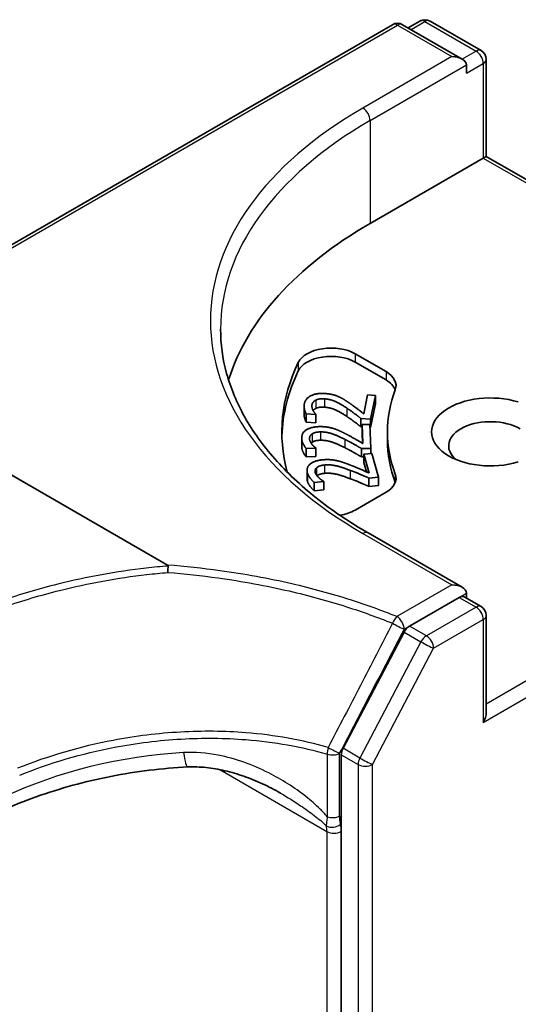
# Model space of a CAD drawing. Units: millimetres. Extents: x 7 to 9256, y 4 to 1830.
# Drawn here: x 124 to 125, y 65 to 67 of the extents above; entities that cross this region are included whole.
import ezdxf

# ---------------------------------------------------------------- set-up
doc = ezdxf.new("R2010")
doc.units = ezdxf.units.MM
doc.header["$LTSCALE"] = 0.5
doc.layers.add('Visible (ISO)', color=7, linetype='Continuous', lineweight=35)
doc.layers.add('Visible Narrow (ISO)', color=7, linetype='Continuous', lineweight=25)

msp = doc.modelspace()

# ---------------------------------------------------------------- linework, layer by layer
at = {"layer": 'Visible (ISO)'}
for p, q in [((123.34817, 66.43832), (124.48472, 67.09451)), ((124.65546, 67.01037), (124.50972, 67.09451)), ((124.55183, 67.10339), (124.52309, 67.08679)), ((124.57683, 67.10339), (124.70189, 67.03119)), ((124.66582, 66.97552), (124.66582, 66.99593)), ((124.71439, 67.00954), (124.71439, 66.77222)), ((124.43011, 66.6081), (124.70706, 66.768)), ((124.71439, 66.77222), (124.70706, 66.768)), ((124.71439, 66.77222), (125.28453, 66.44305)), ((123.93381, 65.77195), (122.51503, 66.59109)), ((124.39343, 66.28907), (124.46908, 66.24539)), ((124.46908, 66.22498), (124.39343, 66.26866)), ((124.41436, 66.14221), (124.42386, 66.18867)), ((124.42386, 66.18867), (124.44285, 66.18738)), ((124.44285, 66.18738), (124.43091, 66.12903)), ((124.44285, 66.18738), (124.44285, 66.16696)), ((124.26843, 66.16129), (124.26843, 66.14088)), ((124.44285, 66.16696), (124.43091, 66.10862)), ((124.27383, 66.14177), (124.27383, 66.12136)), ((124.29721, 66.14018), (124.27383, 66.14177)), ((124.29735, 66.14087), (124.29721, 66.14018)), ((124.29721, 66.14018), (124.29721, 66.11976)), ((124.29735, 66.14087), (124.29735, 66.12045)), ((124.40768, 66.13062), (124.40768, 66.11021)), ((124.43091, 66.12903), (124.40768, 66.13062)), ((124.43091, 66.12903), (124.43091, 66.10862)), ((124.29721, 66.11976), (124.27383, 66.12136)), ((124.29735, 66.12045), (124.29721, 66.11976)), ((124.41061, 66.11001), (124.40768, 66.11021)), ((124.41061, 66.1161), (124.42973, 66.11634)), ((124.41061, 66.1161), (124.41061, 66.09569)), ((124.41242, 66.06933), (124.41061, 66.1161)), ((124.42973, 66.11634), (124.432, 66.05761)), ((124.43091, 66.10862), (124.43002, 66.10868)), ((124.26252, 66.08293), (124.26252, 66.06252)), ((124.41161, 66.06981), (124.41061, 66.09569)), ((124.47233, 66.07738), (124.47233, 66.09779)), ((124.2969, 66.05788), (124.27338, 66.05757)), ((124.27338, 66.05757), (124.27338, 66.03716)), ((124.29688, 66.05857), (124.2969, 66.05788)), ((124.2969, 66.05788), (124.2969, 66.03746)), ((124.432, 66.05761), (124.4086, 66.05731)), ((124.4086, 66.05731), (124.4086, 66.0369)), ((124.432, 66.05761), (124.432, 66.04477)), ((124.2969, 66.03746), (124.27338, 66.03716)), ((124.41502, 66.03698), (124.4086, 66.0369)), ((124.41502, 66.04317), (124.43389, 66.04495)), ((124.42811, 65.997), (124.41502, 66.04317)), ((124.41502, 66.04317), (124.41502, 66.02276)), ((124.43389, 66.04495), (124.45033, 65.98698)), ((124.27566, 66.00416), (124.27566, 65.98375)), ((124.42148, 65.99994), (124.41502, 66.02276)), ((124.45033, 65.98698), (124.42723, 65.98479)), ((124.42723, 65.98479), (124.42723, 65.96438)), ((124.45033, 65.98698), (124.45033, 65.96656)), ((124.31649, 65.97636), (124.29327, 65.97416)), ((124.29327, 65.97416), (124.29327, 65.95375)), ((124.31649, 65.95595), (124.29327, 65.95375)), ((124.3163, 65.97704), (124.31649, 65.97636)), ((124.31649, 65.97636), (124.31649, 65.95595)), ((124.45033, 65.96656), (124.42723, 65.96438)), ((124.46908, 65.95018), (124.39343, 65.9065)), ((124.65546, 65.71758), (124.42494, 65.85067)), ((124.64814, 65.69294), (124.52655, 65.62274)), ((124.66064, 65.69418), (124.70189, 65.67037)), ((124.66582, 65.70315), (124.66582, 65.69119)), ((124.71439, 65.4114), (124.71439, 65.64871)), ((124.51322, 65.60804), (124.36375, 65.32359)), ((124.3594, 65.30767), (124.3594, 65.12011)), ((124.3594, 65.12011), (124.3594, 50.90203))]:
    msp.add_line(p, q, dxfattribs=at)
for centre, start, end in [((124.49722, 67.07286), 60, 120), ((124.56433, 67.08174), 60, 120), ((124.68939, 67.00954), 0, 60), ((124.68939, 65.64871), 0, 60)]:
    msp.add_arc(centre, 0.025, start, end, dxfattribs=at)
for centre, major_axis, start_param, end_param in [((124.63046, 66.99593), (0.03536, 0), 0, 1.5707963), ((125.314, 66.09779), (-1.25, 0), 5.4977871, 6.1060904), ((124.3345, 66.25505), (-0.08333, 0), 3.9269908, 6.0119467), ((125.314, 66.09779), (-1.1, 0), 6.0119467, 6.438792), ((124.3345, 66.23464), (-0.08333, 0), 3.9269908, 6.0119467), ((125.314, 66.07738), (-1.1, 0), 6.0119467, 6.267114), ((124.41016, 66.21137), (0.08333, 0), 6.0688666, 7.0685835), ((124.41016, 66.19096), (0.08333, 0), 0.2137561, 0.7853982), ((125.314, 66.09779), (-0.84167, 0), 6.0688666, 6.497504), ((124.72474, 66.09779), (-0.14413, 0), 4.2202783, 8.3460923), ((124.72474, 66.06377), (-0.10246, 0), 3.9269908, 6.8815928), ((125.314, 66.07738), (-0.84167, 0), 0, 0.2143187), ((124.41016, 65.98421), (0.08333, 0), 5.4977871, 6.497504), ((124.41016, 65.96379), (0.08333, 0), 0.2137561, 0.2143187), ((124.3345, 65.94052), (-0.08333, 0), 1.8291024, 2.3561945), ((124.63046, 65.70315), (0.03536, 0), 0, 1.5707963), ((124.64814, 65.67253), (0.0125, 0.02165), 0, 0.7853982), ((124.52655, 65.60233), (0.0125, 0.02165), 0.7853982, 1.6396528), ((124.68939, 65.39696), (-0.01768, -0.03062), 1.5707963, 2.3561945), ((124.37708, 65.31787), (0.0125, 0.02165), 1.6396528, 2.3561945)]:
    msp.add_ellipse(centre, major_axis=major_axis, ratio=0.5773503, start_param=start_param, end_param=end_param, dxfattribs=at)
for points, degree, knots in [([(124.42494, 65.85067), (124.37871, 65.87736), (124.33624, 65.90608), (124.25986, 65.96678), (124.22595, 65.99875), (124.16746, 66.06503), (124.14288, 66.09933), (124.10349, 66.16933), (124.08867, 66.20502), (124.06893, 66.27698), (124.064, 66.31326), (124.064, 66.34954)], 3, [4.71238898, 4.71238898, 4.71238898, 4.71238898, 4.86946861, 4.86946861, 5.02654825, 5.02654825, 5.18362788, 5.18362788, 5.34070751, 5.34070751, 5.49778714, 5.49778714, 5.49778714, 5.49778714]), ([(124.29678, 66.15516), (124.293, 66.15316), (124.29062, 66.15021), (124.2905, 66.15006)], 2, [0, 0, 0, 1, 1.0547176, 1.0547176, 1.0547176]), ([(124.27383, 66.12136), (124.27132, 66.12549), (124.26843, 66.13697), (124.26843, 66.14088)], 2, [0, 0, 0, 1, 1.5855583, 1.5855583, 1.5855583]), ([(124.31827, 65.99648), (124.31141, 65.99583), (124.30247, 65.99265), (124.29991, 65.99057)], 2, [0, 0, 0, 1, 1.8630576, 1.8630576, 1.8630576]), ([(123.93381, 65.77195), (123.93435, 65.77164), (123.93488, 65.77127), (123.93544, 65.77059), (123.93558, 65.77031), (123.93564, 65.76991), (123.93564, 65.7698), (123.93563, 65.7697)], 3, [0, 0, 0, 0, 0.0027521571, 0.0027521571, 0.0043829018, 0.0043829018, 0.0049303625, 0.0049303625, 0.0049303625, 0.0049303625]), ([(123.93485, 65.75389), (123.93485, 65.75392), (123.93485, 65.75395), (123.93488, 65.75695), (123.93496, 65.75985), (123.93522, 65.76522), (123.93541, 65.76765), (123.93563, 65.7697)], 3, [-0.000100718, -0.000100718, -0.000100718, -0.000100718, 0, 0, 0.010774433, 0.010774433, 0.021641641, 0.021641641, 0.021641641, 0.021641641]), ([(123.98394, 65.27785), (123.95256, 65.27637), (123.92101, 65.27369), (123.85798, 65.266), (123.8265, 65.26098), (123.76403, 65.24866), (123.73304, 65.24135), (123.67196, 65.22457), (123.64186, 65.21508), (123.58298, 65.19407), (123.55419, 65.18254), (123.52624, 65.17007)], 3, [0.70537463, 0.70537463, 0.70537463, 0.70537463, 0.81520174, 0.81520174, 0.92502886, 0.92502886, 1.03485597, 1.03485597, 1.14468308, 1.14468308, 1.2545102, 1.2545102, 1.2545102, 1.2545102]), ([(124.21062, 65.21378), (124.19626, 65.22207), (124.18151, 65.22972), (124.15152, 65.24357), (124.13629, 65.24977), (124.10554, 65.26052), (124.09003, 65.26506), (124.05912, 65.27225), (124.0437, 65.27489), (124.01331, 65.27804), (123.99832, 65.27853), (123.98394, 65.27785)], 3, [0.39563226, 0.39563226, 0.39563226, 0.39563226, 0.46463219, 0.46463219, 0.53363211, 0.53363211, 0.60263204, 0.60263204, 0.67163197, 0.67163197, 0.74063189, 0.74063189, 0.74063189, 0.74063189])]:
    msp.add_open_spline(points, degree=degree, knots=knots, dxfattribs=at)
for points in [[(124.26897, 66.16667), (124.27168, 66.17993), (124.29904, 66.19322), (124.31976, 66.19181)], [(124.29678, 66.17557), (124.293, 66.17358), (124.28849, 66.16798), (124.28777, 66.16445)], [(124.31831, 66.17885), (124.31141, 66.17932), (124.30055, 66.17757), (124.29678, 66.17557)], [(124.37291, 66.15615), (124.35454, 66.16837), (124.33146, 66.17795), (124.31831, 66.17885)], [(124.31976, 66.19181), (124.32945, 66.19115), (124.34512, 66.18743), (124.35155, 66.18466)], [(124.35155, 66.18466), (124.35825, 66.18187), (124.37096, 66.17424), (124.37698, 66.1701)], [(124.27383, 66.14177), (124.27132, 66.14591), (124.26768, 66.16038), (124.26897, 66.16667)], [(124.28777, 66.16445), (124.28708, 66.16108), (124.28859, 66.15398), (124.2902, 66.15068)], [(124.2902, 66.15068), (124.29151, 66.14787), (124.2958, 66.14253), (124.29735, 66.14087)], [(124.31831, 66.15843), (124.31141, 66.15891), (124.30055, 66.15716), (124.29678, 66.15516)], [(124.37291, 66.13574), (124.35454, 66.14796), (124.33146, 66.15754), (124.31831, 66.15843)], [(124.40768, 66.13062), (124.39874, 66.1376), (124.38204, 66.15009), (124.37291, 66.15615)], [(124.37698, 66.1701), (124.38704, 66.16335), (124.40821, 66.14706), (124.41436, 66.14221)], [(124.40768, 66.11021), (124.39874, 66.11719), (124.38204, 66.12968), (124.37291, 66.13574)], [(124.26254, 66.08183), (124.26203, 66.09519), (124.28591, 66.11055), (124.30676, 66.11082)], [(124.30676, 66.11082), (124.31652, 66.11095), (124.33293, 66.10853), (124.33997, 66.10631)], [(124.33997, 66.10631), (124.34728, 66.10408), (124.36171, 66.09755), (124.36867, 66.09394)], [(124.27338, 66.05757), (124.26988, 66.06147), (124.26279, 66.07551), (124.26254, 66.08183)], [(124.28793, 66.0929), (124.28467, 66.09061), (124.28156, 66.08471), (124.28169, 66.08115)], [(124.28169, 66.08115), (124.28182, 66.07776), (124.28503, 66.07085), (124.28743, 66.06772)], [(124.30846, 66.09787), (124.30151, 66.09778), (124.29118, 66.09518), (124.28793, 66.0929)], [(124.30846, 66.07746), (124.30151, 66.07737), (124.29118, 66.07476), (124.28793, 66.07248)], [(124.36801, 66.0798), (124.34687, 66.09041), (124.3217, 66.09804), (124.30846, 66.09787)], [(124.36801, 66.05938), (124.34687, 66.07), (124.3217, 66.07763), (124.30846, 66.07746)], [(124.4086, 66.05731), (124.39807, 66.06351), (124.37851, 66.07453), (124.36801, 66.0798)], [(124.36867, 66.09394), (124.38026, 66.08806), (124.40516, 66.07364), (124.41242, 66.06933)], [(124.26254, 66.06142), (124.26252, 66.06198), (124.26252, 66.06252)], [(124.27338, 66.03716), (124.26988, 66.04105), (124.26279, 66.05509), (124.26254, 66.06142)], [(124.28793, 66.07248), (124.28657, 66.07154), (124.28552, 66.07047)], [(124.28743, 66.06772), (124.28941, 66.06504), (124.29495, 66.06009), (124.29688, 66.05857)], [(124.4086, 66.0369), (124.39807, 66.04309), (124.37851, 66.05411), (124.36801, 66.05938)], [(124.27667, 65.99732), (124.27294, 66.01049), (124.29287, 66.02763), (124.31346, 66.02958)], [(124.31346, 66.02958), (124.32309, 66.03049), (124.33992, 66.02942), (124.34743, 66.02778)], [(124.34743, 66.02778), (124.35521, 66.02617), (124.37107, 66.02087), (124.37884, 66.01785)], [(124.29914, 66.01031), (124.29647, 66.00779), (124.29481, 66.00169), (124.2958, 65.99818)], [(124.31827, 66.01689), (124.31141, 66.01624), (124.30181, 66.01283), (124.29914, 66.01031)], [(124.38161, 66.00379), (124.35811, 66.0126), (124.33134, 66.01813), (124.31827, 66.01689)], [(124.37884, 66.01785), (124.39174, 66.01296), (124.41988, 66.00068), (124.42811, 65.997)], [(124.42723, 65.98479), (124.4153, 65.99008), (124.39328, 65.99942), (124.38161, 66.00379)], [(124.27667, 65.9769), (124.27566, 65.9805), (124.27566, 65.98375)], [(124.29327, 65.97416), (124.28887, 65.97774), (124.27845, 65.99107), (124.27667, 65.99732)], [(124.2958, 65.99818), (124.29675, 65.99483), (124.3016, 65.98825), (124.30473, 65.98534)], [(124.30473, 65.98534), (124.30733, 65.98285), (124.31402, 65.97839), (124.3163, 65.97704)], [(124.38161, 65.98338), (124.35811, 65.99219), (124.33134, 65.99771), (124.31827, 65.99648)], [(124.42723, 65.96438), (124.4153, 65.96967), (124.39328, 65.97901), (124.38161, 65.98338)], [(124.29327, 65.95375), (124.28887, 65.95733), (124.27845, 65.97066), (124.27667, 65.9769)]]:
    msp.add_open_spline(points, degree=2, dxfattribs=at)
at = {"layer": 'Visible Narrow (ISO)'}
for p, q in [((123.34817, 66.42987), (124.49722, 67.09327)), ((124.49722, 67.09327), (124.63046, 67.01635)), ((124.53041, 67.08257), (124.56433, 67.10215)), ((124.56433, 67.10215), (124.68939, 67.02995)), ((124.63046, 67.01635), (124.41244, 66.89047)), ((124.68939, 67.02995), (124.65546, 67.01037)), ((124.43011, 66.85985), (124.66582, 66.99593)), ((124.66582, 66.97552), (124.70706, 66.99934)), ((124.70706, 66.99934), (124.70706, 66.768)), ((124.43011, 66.85985), (124.43011, 66.6081)), ((124.70706, 66.768), (125.26686, 66.4448)), ((124.25421, 66.26794), (124.25421, 66.24753)), ((124.39343, 66.28907), (124.39343, 66.26866)), ((124.46908, 66.24539), (124.46908, 66.22498)), ((124.29678, 66.17557), (124.29678, 66.15516)), ((124.31831, 66.17885), (124.31831, 66.15843)), ((124.28777, 66.16445), (124.28777, 66.15784)), ((124.37291, 66.15615), (124.37291, 66.13574)), ((124.26254, 66.08183), (124.26254, 66.06142)), ((124.28793, 66.0929), (124.28793, 66.07248)), ((124.30846, 66.09787), (124.30846, 66.07746)), ((124.36801, 66.0798), (124.36801, 66.05938)), ((124.29914, 66.01031), (124.29914, 65.99159)), ((124.31827, 66.01689), (124.31827, 65.99648)), ((124.38161, 66.00379), (124.38161, 65.98338)), ((124.27667, 65.99732), (124.27667, 65.9769)), ((124.49159, 65.99444), (124.49159, 65.97403)), ((124.41244, 65.84944), (124.63046, 65.72356)), ((125.26686, 65.75078), (124.71439, 65.43181)), ((124.63046, 65.72356), (124.49576, 65.64579)), ((124.70706, 65.38676), (125.28453, 65.72016)), ((124.64814, 65.69294), (124.66582, 65.70315)), ((124.64814, 65.69294), (124.68939, 65.66913)), ((124.68939, 65.66913), (124.5678, 65.59893)), ((124.51344, 65.61517), (124.52655, 65.62274)), ((124.5678, 65.59893), (124.52655, 65.62274)), ((124.58547, 65.56831), (124.70706, 65.63851)), ((124.70706, 65.63851), (124.70706, 65.38676)), ((124.51322, 65.60804), (124.55447, 65.58422)), ((124.55447, 65.58422), (124.405, 65.29977)), ((124.43601, 65.28385), (124.58547, 65.56831)), ((124.32525, 65.30919), (124.32525, 65.1559)), ((124.35549, 65.15817), (124.35549, 65.31147)), ((124.3594, 65.30767), (124.40065, 65.28385)), ((124.405, 65.29977), (124.36375, 65.32359)), ((124.40065, 65.28385), (124.40065, 50.69066)), ((124.43601, 50.69066), (124.43601, 65.28385)), ((124.06208, 65.27135), (124.32405, 65.12011)), ((124.32405, 65.12011), (124.32405, 50.90203))]:
    msp.add_line(p, q, dxfattribs=at)
for centre, major_axis, ratio, start_param, end_param in [((124.49722, 67.07286), (-0.0125, 0.02165), 0.5773503, 5.4977871, 6.2831853), ((124.49722, 67.07286), (0.0125, 0.02165), 0.5773503, 0, 0.7853982), ((124.56433, 67.08174), (-0.0125, 0.02165), 0.5773503, 5.4977871, 6.2831853), ((124.56433, 67.08174), (0.0125, 0.02165), 0.5773503, 0, 0.7853982), ((124.68939, 67.00954), (0.0125, 0.02165), 0.5773503, 0, 0.7853982), ((124.68939, 67.00954), (0.0125, -0.02165), 0.5773503, 0.7853982, 2.3561945), ((124.68939, 67.00954), (0.025, 0), 0.5773503, 5.4977871, 6.2831853), ((125.314, 66.36995), (-1.275, 0), 0.5773503, 5.4977871, 7.0685835), ((124.41244, 66.87006), (-0.0125, 0.02165), 0.5773503, 3.9269908, 5.4977871), ((125.314, 66.34954), (-1.25, 0), 0.5773503, 5.4977871, 6.2831853), ((124.41244, 65.82902), (0.0125, 0.02165), 0.5773503, 0, 0.7853982), ((124.68939, 65.64871), (0.0125, 0.02165), 0.5773503, 0, 0.7853982), ((124.68939, 65.64871), (0.0125, -0.02165), 0.5773503, 0.7853982, 2.3561945), ((124.49576, 65.62538), (-0.00937, -0.02318), 0.4681323, 3.8536118, 4.7248983), ((124.49576, 65.62538), (0.0125, -0.02165), 0.5773503, 0.7853982, 2.3561945), ((124.68939, 65.64871), (0.025, 0), 0.5773503, 5.4977871, 6.2831853), ((124.49576, 65.62538), (-0.02219, 0.01151), 0.0638763, 1.0873482, 2.5246652), ((124.5678, 65.57851), (-0.0125, -0.02165), 0.5773503, 3.9269908, 4.7812455), ((124.5678, 65.57851), (-0.0125, 0.02165), 0.5773503, 3.9269908, 5.4977871), ((124.5678, 65.57851), (0.02213, -0.01163), 0.0561767, 4.0957904, 5.6665868), ((123.90672, 64.73307), (-0.82519, -0.1725), 0.6735652, 4.4924802, 5.0416158), ((123.98, 65.36109), (0.00394, -0.08324), 0.1304203, 5.3202087, 6.2831853), ((124.33781, 65.32167), (-0.00699, -0.024), 0.4366847, 4.6799508, 5.3807592), ((124.33781, 65.32167), (-0.025, 0), 0.5773503, 1.0446073, 2.3561945), ((124.33781, 65.32167), (0.02216, -0.01157), 0.0599631, 4.2631139, 5.6664304), ((124.41833, 65.29406), (-0.0125, -0.02165), 0.5773503, 4.7812455, 5.4977871), ((124.41833, 65.29406), (0.025, 0), 0.5773503, 3.9269908, 5.4977871), ((124.41833, 65.29406), (-0.02213, 0.01163), 0.0561767, 0.9541978, 2.5249941), ((124.34004, 65.14777), (0.02448, 0.00505), 0.6849423, 3.7976336, 5.3684299), ((124.33781, 65.16838), (-0.025, 0), 0.5773503, 1.0446073, 2.3561945), ((124.2828, 65.07588), (0.05417, 0.09382), 0.5773503, 5.4977871, 5.7076105), ((124.26512, 65.08609), (-0.04167, -0.07217), 0.5773503, 2.3561945, 2.5660179), ((124.34172, 65.13031), (0.025, 0), 0.5773503, 3.9269908, 5.4977871)]:
    msp.add_ellipse(centre, major_axis=major_axis, ratio=ratio, start_param=start_param, end_param=end_param, dxfattribs=at)
for points, knots in [([(123.93563, 65.7697), (123.91777, 65.76825), (123.8999, 65.76651), (123.80915, 65.7562), (123.73649, 65.74307), (123.66545, 65.72539), (123.61922, 65.71388), (123.57367, 65.70044), (123.48465, 65.66995), (123.44118, 65.65289), (123.3991, 65.63415)], [0.76954568, 0.76954568, 0.76954568, 0.76954568, 0.83433475, 0.83433475, 1.09888927, 1.09888927, 1.09888927, 1.27103381, 1.27103381, 1.44317466, 1.44317466, 1.44317466, 1.44317466]), ([(124.49576, 65.64579), (124.45907, 65.66062), (124.421, 65.67432), (124.33558, 65.70155), (124.28777, 65.71462), (124.23873, 65.72592), (124.18141, 65.73912), (124.12243, 65.74992), (124.01998, 65.76404), (123.97704, 65.76864), (123.93381, 65.77195)], [0.0288212, 0.0288212, 0.0288212, 0.0288212, 0.19006014, 0.19006014, 0.38012028, 0.38012028, 0.38012028, 0.6022971, 0.6022971, 0.75929162, 0.75929162, 0.75929162, 0.75929162]), ([(123.40779, 65.61962), (123.44921, 65.63815), (123.492, 65.65504), (123.57964, 65.68523), (123.62449, 65.69854), (123.67001, 65.70995), (123.73997, 65.72749), (123.81154, 65.74053), (123.90051, 65.75076), (123.91768, 65.75247), (123.93485, 65.75389)], [-1.44317835, -1.44317835, -1.44317835, -1.44317835, -1.27103381, -1.27103381, -1.09888927, -1.09888927, -1.09888927, -0.83433475, -0.83433475, -0.77113392, -0.77113392, -0.77113392, -0.77113392]), ([(123.93485, 65.75389), (123.97625, 65.7506), (124.01737, 65.74613), (124.11713, 65.73227), (124.17523, 65.72159), (124.23168, 65.70853), (124.27997, 65.69737), (124.32705, 65.68447), (124.41118, 65.6576), (124.44866, 65.64409), (124.48479, 65.62947)], [-0.75496519, -0.75496519, -0.75496519, -0.75496519, -0.6022971, -0.6022971, -0.38012028, -0.38012028, -0.38012028, -0.19006014, -0.19006014, -0.0288212, -0.0288212, -0.0288212, -0.0288212]), ([(124.48479, 65.62947), (124.45863, 65.57879), (124.43245, 65.52812), (124.38004, 65.42679), (124.35382, 65.37614), (124.32756, 65.3255)], [-0.41158524, -0.41158524, -0.41158524, -0.41158524, -0.20579262, -0.20579262, 0, 0, 0, 0]), ([(124.35549, 65.31147), (124.38189, 65.36205), (124.40825, 65.41266), (124.4609, 65.51389), (124.48718, 65.56453), (124.51344, 65.61517)], [0, 0, 0, 0, 0.20579262, 0.20579262, 0.41158524, 0.41158524, 0.41158524, 0.41158524]), ([(124.32756, 65.3255), (124.26429, 65.34385), (124.19627, 65.35599), (124.07363, 65.36572), (124.02007, 65.36627), (123.96623, 65.36325), (123.91113, 65.36016), (123.85573, 65.35333), (123.72029, 65.32761), (123.64119, 65.30448), (123.56695, 65.27462)], [-0.97439964, -0.97439964, -0.97439964, -0.97439964, -0.70567582, -0.70567582, -0.50613296, -0.50613296, -0.50613296, -0.30195435, -0.30195435, 0, 0, 0, 0]), ([(123.57218, 65.25797), (123.64578, 65.28768), (123.72416, 65.31071), (123.85831, 65.33635), (123.91316, 65.34316), (123.9677, 65.34628), (124.021, 65.34932), (124.074, 65.34883), (124.19536, 65.3393), (124.26266, 65.32733), (124.32525, 65.30919)], [0.00000486, 0.00000486, 0.00000486, 0.00000486, 0.30195435, 0.30195435, 0.50613296, 0.50613296, 0.50613296, 0.70567582, 0.70567582, 0.97439964, 0.97439964, 0.97439964, 0.97439964]), ([(124.32525, 65.1559), (124.31965, 65.16259), (124.31369, 65.16891), (124.29652, 65.18582), (124.28489, 65.19585), (124.24434, 65.22777), (124.21367, 65.24705), (124.14242, 65.28314), (124.10084, 65.2984), (124.03014, 65.31223), (124.0016, 65.31473), (123.97333, 65.31313)], [0.22081374, 0.22081374, 0.22081374, 0.22081374, 0.25404096, 0.25404096, 0.31342019, 0.31342019, 0.45428268, 0.45428268, 0.62761415, 0.62761415, 0.74063189, 0.74063189, 0.74063189, 0.74063189]), ([(124.21065, 65.21378), (124.22746, 65.20408), (124.24394, 65.19385), (124.27145, 65.17538), (124.28271, 65.16738), (124.3041, 65.15085), (124.31451, 65.14217), (124.32275, 65.13353)], [-0.39563226, -0.39563226, -0.39563226, -0.39563226, -0.31342019, -0.31342019, -0.25404096, -0.25404096, -0.19522556, -0.19522556, -0.19522556, -0.19522556]), ([(124.32525, 65.1559), (124.3244, 65.15159), (124.32382, 65.14755), (124.32305, 65.14007), (124.32286, 65.13663), (124.32275, 65.13353)], [-0.032472627, -0.032472627, -0.032472627, -0.032472627, -0.016236314, -0.016236314, 0, 0, 0, 0]), ([(124.35772, 65.13756), (124.35706, 65.14078), (124.35649, 65.14408), (124.35571, 65.15094), (124.35549, 65.15449), (124.35549, 65.15817)], [0, 0, 0, 0, 0.016236314, 0.016236314, 0.032472627, 0.032472627, 0.032472627, 0.032472627])]:
    msp.add_open_spline(points, degree=3, knots=knots, dxfattribs=at)

doc.saveas('drawing.dxf')
